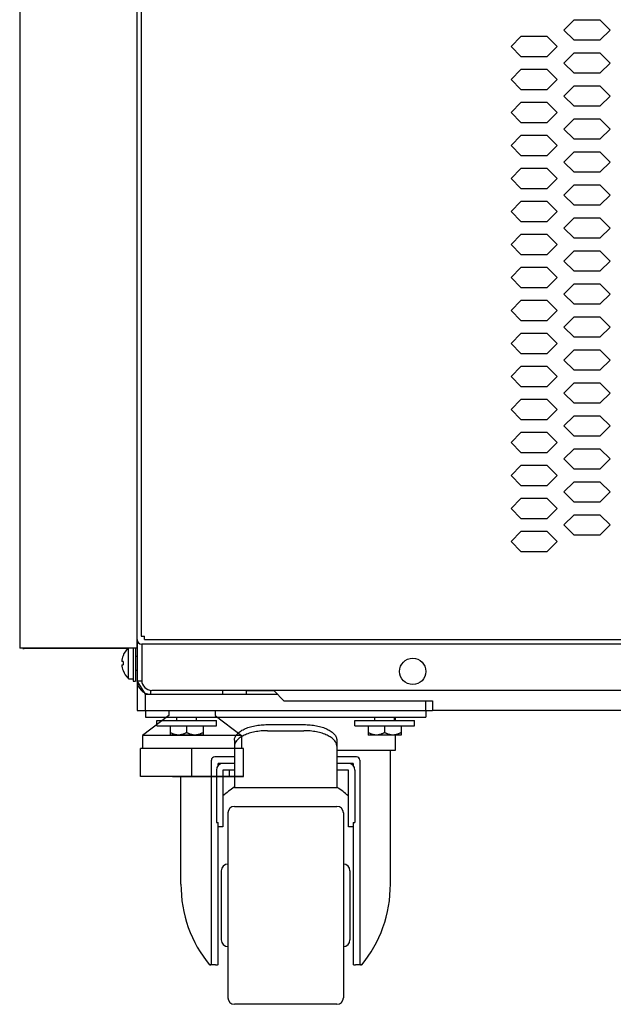
# Model space of a CAD drawing. Extents: x 36864 to 215784, y 5609 to 42115.
# Drawn here: x 207845 to 208025, y 39684 to 39982 of the extents above; entities that cross this region are included whole.
import ezdxf

# ---------------------------------------------------------------- set-up
doc = ezdxf.new("R2010")
doc.units = 0
doc.linetypes.add('CONTINUA', pattern=[0])
doc.layers.get('0').update_dxf_attribs({"linetype": 'CONTINUOUS'})
for name, color, linetype in [('11_ASSI', 7, 'CONTINUOUS'), ('20_SUPERFICI', 7, 'CONTINUOUS'), ('430121814_new_view_5_BL25', 7, 'CONTINUOUS'), ('430121921_new_view_5_BL1', 7, 'CONTINUOUS'), ('430122550_new_view_5_BL6', 7, 'CONTINUOUS'), ('430122625_new_view_5_BL22', 7, 'CONTINUOUS'), ('430122799_new_view_5_BL23', 7, 'CONTINUOUS'), ('454100407_new_view_5_BL275', 7, 'CONTINUOUS'), ('50010800709_new_view_5_BL12', 7, 'CONTINUOUS'), ('50010800709_new_view_5_BL13', 7, 'CONTINUOUS'), ('50012700716_new_view_5_BL5', 7, 'CONTINUOUS'), ('50100202500_new_view_5_BL4', 7, 'CONTINUOUS'), ('700018110_new_view_5_BL7', 7, 'CONTINUOUS'), ('700018112_new_view_5_BL19', 7, 'CONTINUOUS'), ('700020963_new_view_5_BL18', 7, 'CONTINUOUS'), ('BANCO', 7, 'CONTINUA'), ('DISEGNO', 7, 'CONTINUOUS'), ('W8700028_new_view_5_BL14', 7, 'CONTINUOUS'), ('W8700028_new_view_5_BL15', 7, 'CONTINUOUS'), ('W9211945_new_view_5_BL8', 7, 'CONTINUOUS')]:
    doc.layers.add(name, color=color, linetype=linetype)

# ---------------------------------------------------------------- blocks, each defined once
blk = doc.blocks.new('CARTER_188-NO-FORO')
for p, q in [((-470.85, -1), (-470.85, -340.2)), ((-469.85, -341.2), (469.85, -341.2))]:
    blk.add_line(p, q)
at = {"layer": '11_ASSI', "color": 7, "linetype": 'Continuous'}
for p in [(-470.85, -340.2), (-469.85, -341.2)]:
    blk.add_line(p, (-469.85, -340.2), dxfattribs=at)
at = {"layer": '20_SUPERFICI', "color": 3, "linetype": 'Continuous'}
for p, q in [((-339.75, -153.48), (-342.75, -156.48)), ((-331.75, -153.48), (-339.75, -153.48)), ((-328.75, -156.48), (-331.75, -153.48)), ((-342.75, -156.48), (-339.75, -159.48)), ((-331.75, -159.48), (-328.75, -156.48)), ((-355.75, -158.48), (-358.75, -161.48)), ((-347.75, -158.48), (-355.75, -158.48)), ((-344.75, -161.48), (-347.75, -158.48)), ((-339.75, -159.48), (-331.75, -159.48)), ((-358.75, -161.48), (-355.75, -164.48)), ((-347.75, -164.48), (-344.75, -161.48)), ((-339.75, -163.48), (-342.75, -166.48)), ((-331.75, -163.48), (-339.75, -163.48)), ((-328.75, -166.48), (-331.75, -163.48)), ((-355.75, -164.48), (-347.75, -164.48)), ((-342.75, -166.48), (-339.75, -169.48)), ((-331.75, -169.48), (-328.75, -166.48)), ((-355.75, -168.48), (-358.75, -171.48)), ((-347.75, -168.48), (-355.75, -168.48)), ((-344.75, -171.48), (-347.75, -168.48)), ((-339.75, -169.48), (-331.75, -169.48)), ((-358.75, -171.48), (-355.75, -174.48)), ((-347.75, -174.48), (-344.75, -171.48)), ((-355.75, -174.48), (-347.75, -174.48)), ((-339.75, -173.48), (-342.75, -176.48)), ((-331.75, -173.48), (-339.75, -173.48)), ((-328.75, -176.48), (-331.75, -173.48)), ((-355.75, -178.48), (-358.75, -181.48)), ((-347.75, -178.48), (-355.75, -178.48)), ((-344.75, -181.48), (-347.75, -178.48)), ((-342.75, -176.48), (-339.75, -179.48)), ((-331.75, -179.48), (-328.75, -176.48)), ((-358.75, -181.48), (-355.75, -184.48)), ((-347.75, -184.48), (-344.75, -181.48)), ((-339.75, -179.48), (-331.75, -179.48)), ((-355.75, -184.48), (-347.75, -184.48)), ((-339.75, -183.48), (-342.75, -186.48)), ((-331.75, -183.48), (-339.75, -183.48)), ((-328.75, -186.48), (-331.75, -183.48)), ((-342.75, -186.48), (-339.75, -189.48)), ((-331.75, -189.48), (-328.75, -186.48)), ((-355.75, -188.48), (-358.75, -191.48)), ((-347.75, -188.48), (-355.75, -188.48)), ((-344.75, -191.48), (-347.75, -188.48)), ((-339.75, -189.48), (-331.75, -189.48)), ((-358.75, -191.48), (-355.75, -194.48)), ((-347.75, -194.48), (-344.75, -191.48)), ((-339.75, -193.48), (-342.75, -196.48)), ((-331.75, -193.48), (-339.75, -193.48)), ((-328.75, -196.48), (-331.75, -193.48)), ((-355.75, -194.48), (-347.75, -194.48)), ((-342.75, -196.48), (-339.75, -199.48)), ((-331.75, -199.48), (-328.75, -196.48)), ((-355.75, -198.48), (-358.75, -201.48)), ((-347.75, -198.48), (-355.75, -198.48)), ((-344.75, -201.48), (-347.75, -198.48)), ((-339.75, -199.48), (-331.75, -199.48)), ((-358.75, -201.48), (-355.75, -204.48)), ((-347.75, -204.48), (-344.75, -201.48)), ((-355.75, -204.48), (-347.75, -204.48)), ((-339.75, -203.48), (-342.75, -206.48)), ((-331.75, -203.48), (-339.75, -203.48)), ((-328.75, -206.48), (-331.75, -203.48)), ((-355.75, -208.48), (-358.75, -211.48)), ((-347.75, -208.48), (-355.75, -208.48)), ((-344.75, -211.48), (-347.75, -208.48)), ((-342.75, -206.48), (-339.75, -209.48)), ((-331.75, -209.48), (-328.75, -206.48)), ((-358.75, -211.48), (-355.75, -214.48)), ((-347.75, -214.48), (-344.75, -211.48)), ((-339.75, -209.48), (-331.75, -209.48)), ((-355.75, -214.48), (-347.75, -214.48)), ((-339.75, -213.48), (-342.75, -216.48)), ((-331.75, -213.48), (-339.75, -213.48)), ((-328.75, -216.48), (-331.75, -213.48)), ((-342.75, -216.48), (-339.75, -219.48)), ((-331.75, -219.48), (-328.75, -216.48)), ((-355.75, -218.48), (-358.75, -221.48)), ((-347.75, -218.48), (-355.75, -218.48)), ((-344.75, -221.48), (-347.75, -218.48)), ((-339.75, -219.48), (-331.75, -219.48)), ((-358.75, -221.48), (-355.75, -224.48)), ((-347.75, -224.48), (-344.75, -221.48)), ((-339.75, -223.48), (-342.75, -226.48)), ((-331.75, -223.48), (-339.75, -223.48)), ((-328.75, -226.48), (-331.75, -223.48)), ((-355.75, -224.48), (-347.75, -224.48)), ((-342.75, -226.48), (-339.75, -229.48)), ((-331.75, -229.48), (-328.75, -226.48)), ((-355.75, -228.48), (-358.75, -231.48)), ((-347.75, -228.48), (-355.75, -228.48)), ((-344.75, -231.48), (-347.75, -228.48)), ((-339.75, -229.48), (-331.75, -229.48)), ((-358.75, -231.48), (-355.75, -234.48)), ((-347.75, -234.48), (-344.75, -231.48)), ((-355.75, -234.48), (-347.75, -234.48)), ((-339.75, -233.48), (-342.75, -236.48)), ((-331.75, -233.48), (-339.75, -233.48)), ((-328.75, -236.48), (-331.75, -233.48)), ((-355.75, -238.48), (-358.75, -241.48)), ((-347.75, -238.48), (-355.75, -238.48)), ((-344.75, -241.48), (-347.75, -238.48)), ((-342.75, -236.48), (-339.75, -239.48)), ((-331.75, -239.48), (-328.75, -236.48)), ((-358.75, -241.48), (-355.75, -244.48)), ((-347.75, -244.48), (-344.75, -241.48)), ((-339.75, -239.48), (-331.75, -239.48)), ((-355.75, -244.48), (-347.75, -244.48)), ((-339.75, -243.48), (-342.75, -246.48)), ((-331.75, -243.48), (-339.75, -243.48)), ((-328.75, -246.48), (-331.75, -243.48)), ((-342.75, -246.48), (-339.75, -249.48)), ((-331.75, -249.48), (-328.75, -246.48)), ((-355.75, -248.48), (-358.75, -251.48)), ((-347.75, -248.48), (-355.75, -248.48)), ((-344.75, -251.48), (-347.75, -248.48)), ((-339.75, -249.48), (-331.75, -249.48)), ((-358.75, -251.48), (-355.75, -254.48)), ((-347.75, -254.48), (-344.75, -251.48)), ((-339.75, -253.48), (-342.75, -256.48)), ((-331.75, -253.48), (-339.75, -253.48)), ((-328.75, -256.48), (-331.75, -253.48)), ((-355.75, -254.48), (-347.75, -254.48)), ((-342.75, -256.48), (-339.75, -259.48)), ((-331.75, -259.48), (-328.75, -256.48)), ((-355.75, -258.48), (-358.75, -261.48)), ((-347.75, -258.48), (-355.75, -258.48)), ((-344.75, -261.48), (-347.75, -258.48)), ((-339.75, -259.48), (-331.75, -259.48)), ((-358.75, -261.48), (-355.75, -264.48)), ((-347.75, -264.48), (-344.75, -261.48)), ((-355.75, -264.48), (-347.75, -264.48)), ((-339.75, -263.48), (-342.75, -266.48)), ((-331.75, -263.48), (-339.75, -263.48)), ((-328.75, -266.48), (-331.75, -263.48)), ((-355.75, -268.48), (-358.75, -271.48)), ((-347.75, -268.48), (-355.75, -268.48)), ((-344.75, -271.48), (-347.75, -268.48)), ((-342.75, -266.48), (-339.75, -269.48)), ((-331.75, -269.48), (-328.75, -266.48)), ((-358.75, -271.48), (-355.75, -274.48)), ((-347.75, -274.48), (-344.75, -271.48)), ((-339.75, -269.48), (-331.75, -269.48)), ((-355.75, -274.48), (-347.75, -274.48)), ((-339.75, -273.48), (-342.75, -276.48)), ((-331.75, -273.48), (-339.75, -273.48)), ((-328.75, -276.48), (-331.75, -273.48)), ((-342.75, -276.48), (-339.75, -279.48)), ((-331.75, -279.48), (-328.75, -276.48)), ((-355.75, -278.48), (-358.75, -281.48)), ((-347.75, -278.48), (-355.75, -278.48)), ((-344.75, -281.48), (-347.75, -278.48)), ((-339.75, -279.48), (-331.75, -279.48)), ((-358.75, -281.48), (-355.75, -284.48)), ((-347.75, -284.48), (-344.75, -281.48)), ((-339.75, -283.48), (-342.75, -286.48)), ((-331.75, -283.48), (-339.75, -283.48)), ((-328.75, -286.48), (-331.75, -283.48)), ((-355.75, -284.48), (-347.75, -284.48)), ((-355.75, -288.48), (-358.75, -291.48)), ((-347.75, -288.48), (-355.75, -288.48)), ((-344.75, -291.48), (-347.75, -288.48)), ((-342.75, -286.48), (-339.75, -289.48)), ((-331.75, -289.48), (-328.75, -286.48)), ((-358.75, -291.48), (-355.75, -294.48)), ((-347.75, -294.48), (-344.75, -291.48)), ((-339.75, -289.48), (-331.75, -289.48)), ((-355.75, -294.48), (-347.75, -294.48)), ((-339.75, -293.48), (-342.75, -296.48)), ((-331.75, -293.48), (-339.75, -293.48)), ((-328.75, -296.48), (-331.75, -293.48)), ((-342.75, -296.48), (-339.75, -299.48)), ((-331.75, -299.48), (-328.75, -296.48)), ((-355.75, -298.48), (-358.75, -301.48)), ((-347.75, -298.48), (-355.75, -298.48)), ((-344.75, -301.48), (-347.75, -298.48)), ((-339.75, -299.48), (-331.75, -299.48)), ((-358.75, -301.48), (-355.75, -304.48)), ((-347.75, -304.48), (-344.75, -301.48)), ((-339.75, -303.48), (-342.75, -306.48)), ((-331.75, -303.48), (-339.75, -303.48)), ((-328.75, -306.48), (-331.75, -303.48)), ((-355.75, -304.48), (-347.75, -304.48)), ((-342.75, -306.48), (-339.75, -309.48)), ((-331.75, -309.48), (-328.75, -306.48)), ((-355.75, -308.48), (-358.75, -311.48)), ((-347.75, -308.48), (-355.75, -308.48)), ((-344.75, -311.48), (-347.75, -308.48)), ((-339.75, -309.48), (-331.75, -309.48)), ((-358.75, -311.48), (-355.75, -314.48)), ((-347.75, -314.48), (-344.75, -311.48)), ((-355.75, -314.48), (-347.75, -314.48))]:
    blk.add_line(p, q, dxfattribs=at)

msp = doc.modelspace()

# ---------------------------------------------------------------- linework, layer by layer
at = {"layer": '430121814_new_view_5_BL25', "color": 7, "linetype": 'Continuous'}
for p, q in [((207845.34, 41260.07), (207845.34, 39791.97)), ((207880.84, 41260.07), (207880.84, 39791.97)), ((207880.84, 39791.97), (207845.34, 39791.97))]:
    msp.add_line(p, q, dxfattribs=at)
at = {"layer": '430121921_new_view_5_BL1', "color": 7, "linetype": 'Continuous'}
for p, q in [((207922.44, 39779.07), (207922.44, 39779.22)), ((207922.44, 39779.07), (207925.44, 39776.07)), ((207925.44, 39776.07), (207970.44, 39776.07)), ((207970.44, 39776.07), (207970.44, 39773.07)), ((209675.94, 39773.07), (207970.44, 39773.07))]:
    msp.add_line(p, q, dxfattribs=at)
at = {"layer": '430122550_new_view_5_BL6', "color": 7, "linetype": 'Continuous'}
for p, q in [((207880.94, 39794.62), (207880.94, 39998.64)), ((209764.04, 39793.22), (207882.34, 39793.22)), ((207882.34, 39793.22), (207882.34, 39782.22)), ((209761.04, 39779.22), (207885.34, 39779.22))]:
    msp.add_line(p, q, dxfattribs=at)
msp.add_circle((207964.44, 39784.97), 4, dxfattribs=at)
for centre, radius in [((207882.34, 39794.62), 1.4), ((207885.34, 39782.22), 3)]:
    msp.add_arc(centre, radius, 180, 270, dxfattribs=at)
at = {"layer": '430122625_new_view_5_BL22', "color": 7, "linetype": 'Continuous'}
for p, q in [((207879.74, 39791.97), (207879.74, 39781.97)), ((207880.44, 39791.97), (207880.44, 39781.97)), ((207879.74, 39781.97), (207880.44, 39781.97))]:
    msp.add_line(p, q, dxfattribs=at)
at = {"layer": '430122799_new_view_5_BL23', "color": 3, "linetype": 'Continuous'}
for p, q in [((207846.74, 39791.87), (207846.74, 39791.97)), ((207852.34, 39791.97), (207852.34, 39791.87)), ((207876.44, 39791.97), (207876.44, 39791.87))]:
    msp.add_line(p, q, dxfattribs=at)
at = {"layer": '430122799_new_view_5_BL23', "color": 7, "linetype": 'Continuous'}
for p, q in [((207878.03, 39791.87), (207846.74, 39791.87)), ((207865.34, 39791.97), (207865.34, 39791.87)), ((207865.47, 39791.87), (207865.47, 39791.97))]:
    msp.add_line(p, q, dxfattribs=at)
msp.add_arc((207846.74, 39793.27), 1.4, 250, 270, dxfattribs=at)
at = {"layer": '454100407_new_view_5_BL275', "color": 7, "linetype": 'Continuous'}
for p, q in [((207883.44, 39778.07), (207880.94, 39782.07)), ((207913.94, 39779.06), (207913.94, 39779.22)), ((207922.44, 39779.06), (207913.94, 39779.06)), ((207913.94, 39779.06), (207913.94, 39778.07))]:
    msp.add_line(p, q, dxfattribs=at)
at = {"layer": '50010800709_new_view_5_BL12', "color": 7, "linetype": 'Continuous'}
for p, q in [((207952.94, 39770.07), (207952.94, 39771.07)), ((207958.94, 39770.07), (207958.94, 39771.07)), ((207950.94, 39768.47), (207950.94, 39765.67)), ((207955.94, 39768.47), (207955.94, 39766.44)), ((207960.94, 39768.47), (207960.94, 39765.67)), ((207960.94, 39765.67), (207950.94, 39765.67))]:
    msp.add_line(p, q, dxfattribs=at)
for points, knots in [([(207953.44, 39765.67), (207953.33, 39765.67), (207953.11, 39765.68), (207952.79, 39765.72), (207952.47, 39765.79), (207952.15, 39765.88), (207951.84, 39766), (207951.53, 39766.13), (207951.23, 39766.28), (207951.04, 39766.39), (207950.94, 39766.44)], [0, 0, 0, 0, 0.123339, 0.246905, 0.37089, 0.495432, 0.620607, 0.746439, 0.872916, 1, 1, 1, 1]), ([(207955.94, 39766.44), (207955.84, 39766.39), (207955.65, 39766.28), (207955.35, 39766.13), (207955.04, 39766), (207954.73, 39765.88), (207954.41, 39765.79), (207954.09, 39765.72), (207953.77, 39765.68), (207953.55, 39765.67), (207953.44, 39765.67)], [0, 0, 0, 0, 0.127084, 0.253561, 0.379393, 0.504568, 0.62911, 0.753095, 0.876661, 1, 1, 1, 1]), ([(207958.44, 39765.67), (207958.33, 39765.67), (207958.11, 39765.68), (207957.79, 39765.72), (207957.47, 39765.79), (207957.15, 39765.88), (207956.84, 39766), (207956.53, 39766.13), (207956.23, 39766.28), (207956.04, 39766.39), (207955.94, 39766.44)], [0, 0, 0, 0, 0.123339, 0.246905, 0.37089, 0.495432, 0.620607, 0.746439, 0.872916, 1, 1, 1, 1]), ([(207960.94, 39766.44), (207960.84, 39766.39), (207960.65, 39766.28), (207960.35, 39766.13), (207960.04, 39766), (207959.73, 39765.88), (207959.41, 39765.79), (207959.09, 39765.72), (207958.77, 39765.68), (207958.55, 39765.67), (207958.44, 39765.67)], [0, 0, 0, 0, 0.127084, 0.253561, 0.379393, 0.504568, 0.62911, 0.753095, 0.876661, 1, 1, 1, 1])]:
    msp.add_open_spline(points, degree=3, knots=knots, dxfattribs=at)
at = {"layer": '50010800709_new_view_5_BL13', "color": 7, "linetype": 'Continuous'}
for p, q in [((207892.94, 39770.07), (207892.94, 39771.07)), ((207898.94, 39770.07), (207898.94, 39771.07)), ((207890.94, 39768.47), (207890.94, 39765.67)), ((207895.94, 39768.47), (207895.94, 39766.44)), ((207900.94, 39768.47), (207900.94, 39765.67)), ((207900.94, 39765.67), (207890.94, 39765.67))]:
    msp.add_line(p, q, dxfattribs=at)
for points, knots in [([(207893.44, 39765.67), (207893.33, 39765.67), (207893.11, 39765.68), (207892.79, 39765.72), (207892.47, 39765.79), (207892.15, 39765.88), (207891.84, 39766), (207891.53, 39766.13), (207891.23, 39766.28), (207891.04, 39766.39), (207890.94, 39766.44)], [0, 0, 0, 0, 0.123339, 0.246905, 0.37089, 0.495432, 0.620607, 0.746439, 0.872916, 1, 1, 1, 1]), ([(207895.94, 39766.44), (207895.84, 39766.39), (207895.65, 39766.28), (207895.35, 39766.13), (207895.04, 39766), (207894.73, 39765.88), (207894.41, 39765.79), (207894.09, 39765.72), (207893.77, 39765.68), (207893.55, 39765.67), (207893.44, 39765.67)], [0, 0, 0, 0, 0.127084, 0.253561, 0.379393, 0.504568, 0.62911, 0.753095, 0.876661, 1, 1, 1, 1]), ([(207898.44, 39765.67), (207898.33, 39765.67), (207898.11, 39765.68), (207897.79, 39765.72), (207897.47, 39765.79), (207897.15, 39765.88), (207896.84, 39766), (207896.53, 39766.13), (207896.23, 39766.28), (207896.04, 39766.39), (207895.94, 39766.44)], [0, 0, 0, 0, 0.123339, 0.246905, 0.37089, 0.495432, 0.620607, 0.746439, 0.872916, 1, 1, 1, 1]), ([(207900.94, 39766.44), (207900.84, 39766.39), (207900.65, 39766.28), (207900.35, 39766.13), (207900.04, 39766), (207899.73, 39765.88), (207899.41, 39765.79), (207899.09, 39765.72), (207898.77, 39765.68), (207898.55, 39765.67), (207898.44, 39765.67)], [0, 0, 0, 0, 0.127084, 0.253561, 0.379393, 0.504568, 0.62911, 0.753095, 0.876661, 1, 1, 1, 1])]:
    msp.add_open_spline(points, degree=3, knots=knots, dxfattribs=at)
at = {"layer": '50012700716_new_view_5_BL5', "color": 7, "linetype": 'Continuous'}
for p, q in [((207878.34, 39782.72), (207878.34, 39791.97)), ((207876.68, 39787.97), (207876.28, 39787.97)), ((207876.65, 39789.72), (207876.67, 39789.72)), ((207876.68, 39789.72), (207876.65, 39789.72)), ((207880.44, 39789.57), (207880.94, 39789.57)), ((207876.28, 39786.97), (207876.68, 39786.97)), ((207876.67, 39785.22), (207876.65, 39785.22)), ((207876.65, 39785.22), (207876.68, 39785.22)), ((207880.44, 39785.37), (207880.94, 39785.37)), ((207878.34, 39782.72), (207879.74, 39782.72))]:
    msp.add_line(p, q, dxfattribs=at)
for radius, start, end in [(6.31, 134.5016, 159.108), (6.29, 159.0392, 175.4404), (5.9, 175.1346, 184.8654), (6.29, 184.5596, 200.9608), (6.31, 200.892, 228.151)]:
    msp.add_arc((207882.55, 39787.47), radius, start, end, dxfattribs=at)
at = {"layer": '50100202500_new_view_5_BL4', "color": 7, "linetype": 'Continuous'}
for p, q in [((207883.44, 39773.07), (207883.44, 39771.07)), ((207968.44, 39773.07), (207968.44, 39771.07)), ((207883.44, 39771.07), (207968.44, 39771.07)), ((207959.19, 39770.07), (207959.19, 39771.07)), ((207920.44, 39768.84), (207931.44, 39768.84)), ((207920.44, 39767), (207931.44, 39767)), ((207910.44, 39764.13), (207910.44, 39749.69)), ((207941.44, 39764.13), (207941.44, 39750.28)), ((207959.19, 39761.07), (207959.19, 39765.67)), ((207941.44, 39761.07), (207959.19, 39761.07)), ((207957.69, 39720.52), (207957.69, 39761.07)), ((207903.44, 39696.15), (207903.44, 39758.07)), ((207910.44, 39759.07), (207904.44, 39759.07)), ((207947.44, 39759.07), (207941.44, 39759.07)), ((207948.44, 39758.07), (207948.44, 39696.15)), ((207904.94, 39755.07), (207904.94, 39739.2)), ((207910.44, 39757.07), (207905.44, 39757.07)), ((207905.44, 39756.39), (207905.44, 39757.07)), ((207910.44, 39755.07), (207906.94, 39755.07)), ((207906.94, 39755.07), (207906.94, 39737.82)), ((207946.44, 39757.07), (207941.44, 39757.07)), ((207944.94, 39755.07), (207941.44, 39755.07)), ((207944.94, 39737.82), (207944.94, 39755.07)), ((207946.44, 39757.07), (207946.44, 39756.39)), ((207946.94, 39755.07), (207946.94, 39739.2)), ((207894.19, 39720.52), (207894.19, 39753.07)), ((207941.44, 39749.69), (207910.44, 39749.69)), ((207941.44, 39750.28), (207941.44, 39749.69)), ((207910.44, 39744.07), (207941.44, 39744.07)), ((207908.44, 39742.07), (207908.44, 39686.07)), ((207943.44, 39742.07), (207943.44, 39686.07)), ((207904.94, 39739.2), (207905.44, 39739.2)), ((207905.44, 39696.08), (207905.44, 39739.2)), ((207906.94, 39737.82), (207905.44, 39737.82)), ((207946.44, 39737.82), (207944.94, 39737.82)), ((207946.44, 39739.2), (207946.94, 39739.2)), ((207946.44, 39739.2), (207946.44, 39696.08)), ((207906.44, 39724.57), (207906.44, 39703.57)), ((207945.44, 39724.57), (207945.44, 39703.57)), ((207904.73, 39696.07), (207902.89, 39696.07)), ((207905.44, 39696.08), (207905.24, 39696.08)), ((207946.64, 39696.08), (207946.44, 39696.08)), ((207948.99, 39696.07), (207947.15, 39696.07)), ((207941.44, 39684.07), (207910.44, 39684.07))]:
    msp.add_line(p, q, dxfattribs=at)
for centre, radius, start, end in [((207904.44, 39758.07), 1, 90, 180), ((207947.44, 39758.07), 1, 0, 90), ((207906.94, 39755.07), 2, 90, 180), ((207944.94, 39755.07), 2, 0, 90), ((207910.44, 39742.07), 2, 90, 180), ((207941.44, 39742.07), 2, 0, 90), ((207908.44, 39724.57), 2, 90, 180), ((207943.44, 39724.57), 2, 0, 90), ((207908.44, 39703.57), 2, 180, 270), ((207943.44, 39703.57), 2, 270, 0), ((207904.72, 39707.65), 11.58, 270.045, 272.5715), ((207947.15, 39707.43), 11.36, 267.4043, 269.9792), ((207910.44, 39686.07), 2, 180, 270), ((207941.44, 39686.07), 2, 270, 0)]:
    msp.add_arc(centre, radius, start, end, dxfattribs=at)
for centre, major_axis, ratio, start_param, end_param in [((207925.94, 39720.52), (0, 34.15), 0.893113, 0.533147, 0.67256), ((207925.94, 39720.52), (0, 34.15), 0.893113, -0.67256, -0.533147), ((207925.94, 39720.52), (0, 35.55), 0.893113, 1.570796, 2.329213), ((207925.94, 39720.52), (0, 35.55), 0.893113, -2.329213, -1.570796), ((207901.44, 39696.15), (2, 0), 0.096774, -0.166095, 0), ((207950.44, 39696.15), (2, 0), 0.096774, 3.141593, 3.307688)]:
    msp.add_ellipse(centre, major_axis=major_axis, ratio=ratio, start_param=start_param, end_param=end_param, dxfattribs=at)
for points, knots in [([(207910.44, 39764.13), (207910.44, 39764.28), (207910.47, 39764.6), (207910.62, 39765.06), (207910.87, 39765.51), (207911.2, 39765.95), (207911.63, 39766.37), (207912.13, 39766.77), (207912.72, 39767.14), (207913.38, 39767.48), (207914.11, 39767.79), (207914.89, 39768.06), (207915.74, 39768.3), (207916.62, 39768.49), (207917.54, 39768.65), (207918.82, 39768.8), (207919.79, 39768.84), (207920.44, 39768.84)], [0, 0, 0, 0, 0.03896, 0.079191, 0.121805, 0.167659, 0.217332, 0.27115, 0.329228, 0.39151, 0.457805, 0.527812, 0.601144, 0.677346, 0.755905, 0.836267, 1, 1, 1, 1]), ([(207920.44, 39767), (207919.79, 39767), (207918.82, 39766.96), (207917.54, 39766.81), (207916.62, 39766.65), (207915.74, 39766.46), (207914.89, 39766.22), (207914.11, 39765.95), (207913.38, 39765.64), (207912.72, 39765.3), (207912.13, 39764.93), (207911.63, 39764.53), (207911.2, 39764.11), (207910.87, 39763.68), (207910.62, 39763.22), (207910.47, 39762.76), (207910.44, 39762.44), (207910.44, 39762.29)], [0, 0, 0, 0, 0.163733, 0.244095, 0.322654, 0.398856, 0.472188, 0.542195, 0.60849, 0.670772, 0.72885, 0.782668, 0.832341, 0.878195, 0.920809, 0.96104, 1, 1, 1, 1]), ([(207931.44, 39768.84), (207932.09, 39768.84), (207933.06, 39768.8), (207934.34, 39768.65), (207935.26, 39768.49), (207936.14, 39768.3), (207936.99, 39768.06), (207937.77, 39767.79), (207938.5, 39767.48), (207939.16, 39767.14), (207939.75, 39766.77), (207940.25, 39766.37), (207940.68, 39765.95), (207941.01, 39765.51), (207941.26, 39765.06), (207941.41, 39764.6), (207941.44, 39764.28), (207941.44, 39764.13)], [0, 0, 0, 0, 0.163733, 0.244095, 0.322654, 0.398856, 0.472188, 0.542195, 0.60849, 0.670772, 0.72885, 0.782668, 0.832341, 0.878195, 0.920809, 0.96104, 1, 1, 1, 1]), ([(207941.44, 39762.29), (207941.44, 39762.44), (207941.41, 39762.76), (207941.26, 39763.22), (207941.01, 39763.68), (207940.68, 39764.11), (207940.25, 39764.53), (207939.75, 39764.93), (207939.16, 39765.3), (207938.5, 39765.64), (207937.77, 39765.95), (207936.99, 39766.22), (207936.14, 39766.46), (207935.26, 39766.65), (207934.34, 39766.81), (207933.06, 39766.96), (207932.09, 39767), (207931.44, 39767)], [0, 0, 0, 0, 0.03896, 0.079191, 0.121805, 0.167659, 0.217332, 0.27115, 0.329228, 0.39151, 0.457805, 0.527812, 0.601144, 0.677346, 0.755905, 0.836267, 1, 1, 1, 1]), ([(207902.97, 39696.07), (207903.02, 39696.07), (207903.11, 39696.07), (207903.23, 39696.08), (207903.3, 39696.09), (207903.35, 39696.09), (207903.38, 39696.1), (207903.4, 39696.11), (207903.41, 39696.12)], [0, 0, 0, 0, 0.352991, 0.639098, 0.7558, 0.854616, 0.935748, 1, 1, 1, 1]), ([(207948.47, 39696.12), (207948.48, 39696.11), (207948.5, 39696.1), (207948.53, 39696.09), (207948.58, 39696.09), (207948.65, 39696.08), (207948.77, 39696.07), (207948.86, 39696.07), (207948.91, 39696.07)], [0, 0, 0, 0, 0.064252, 0.145384, 0.244201, 0.360902, 0.647009, 1, 1, 1, 1])]:
    msp.add_open_spline(points, degree=3, knots=knots, dxfattribs=at)
at = {"layer": '700018110_new_view_5_BL7', "color": 7, "linetype": 'Continuous'}
for p, q in [((207880.94, 39794.62), (207880.94, 39782.07)), ((207880.94, 39782.07), (207880.94, 39782.07)), ((207880.94, 39782.07), (207882.34, 39782.07)), ((207884.94, 39779.25), (207884.94, 39778.07)), ((207906.94, 39778.07), (207906.94, 39779.22))]:
    msp.add_line(p, q, dxfattribs=at)
msp.add_arc((207884.94, 39782.07), 4, 180.0021, 270, dxfattribs=at)
at = {"layer": '700018112_new_view_5_BL19', "color": 7, "linetype": 'Continuous'}
for p, q in [((207883.44, 39778.07), (207923.44, 39778.07)), ((207883.44, 39773.07), (207883.44, 39778.07)), ((207968.44, 39773.07), (207968.44, 39776.07)), ((207883.44, 39773.07), (207968.44, 39773.07))]:
    msp.add_line(p, q, dxfattribs=at)
at = {"layer": '700020963_new_view_5_BL18', "color": 7, "linetype": 'Continuous'}
for p, q in [((207880.94, 39782.07), (207880.94, 39773.07)), ((207880.94, 39773.07), (207883.44, 39773.07)), ((207968.44, 39773.07), (207970.44, 39773.07))]:
    msp.add_line(p, q, dxfattribs=at)
at = {"layer": 'BANCO', "color": 1}
for p, q in [((207890.53, 39773.07), (207890.53, 39771.6)), ((207904.53, 39773.07), (207904.53, 39771.6)), ((207890.53, 39771.6), (207882.53, 39765.57)), ((207904.53, 39771.6), (207912.53, 39765.57)), ((207912.53, 39765.57), (207882.53, 39765.57)), ((207882.53, 39765.57), (207882.53, 39761.57)), ((207912.53, 39765.57), (207912.53, 39761.57)), ((207913.12, 39761.57), (207881.94, 39761.57)), ((207881.94, 39753.07), (207881.94, 39761.57)), ((207897.53, 39753.07), (207897.53, 39761.57)), ((207913.12, 39753.07), (207913.12, 39761.57)), ((207913.12, 39753.07), (207881.94, 39753.07)), ((207891.62, 39753.07), (207913.12, 39753.07))]:
    msp.add_line(p, q, dxfattribs=at)
at = {"layer": 'W8700028_new_view_5_BL14', "color": 7, "linetype": 'Continuous'}
for p, q in [((207886.94, 39770.07), (207904.94, 39770.07)), ((207886.94, 39768.47), (207886.94, 39770.07)), ((207904.94, 39768.47), (207904.94, 39770.07)), ((207886.94, 39768.47), (207904.94, 39768.47))]:
    msp.add_line(p, q, dxfattribs=at)
at = {"layer": 'W8700028_new_view_5_BL15', "color": 7, "linetype": 'Continuous'}
for p, q in [((207946.94, 39770.07), (207964.94, 39770.07)), ((207946.94, 39768.47), (207946.94, 39770.07)), ((207964.94, 39768.47), (207964.94, 39770.07)), ((207946.94, 39768.47), (207964.94, 39768.47))]:
    msp.add_line(p, q, dxfattribs=at)
at = {"layer": 'W9211945_new_view_5_BL8', "color": 7, "linetype": 'Continuous'}
for p, q in [((207908.94, 39753.07), (207908.94, 39755.07)), ((207906.94, 39753.07), (207910.44, 39753.07))]:
    msp.add_line(p, q, dxfattribs=at)

# ---------------------------------------------------------------- block references
at = {"layer": 'DISEGNO'}
msp.add_blockref('CARTER_188-NO-FORO', (208352.99, 40135.82), dxfattribs=at)

doc.saveas('drawing.dxf')
